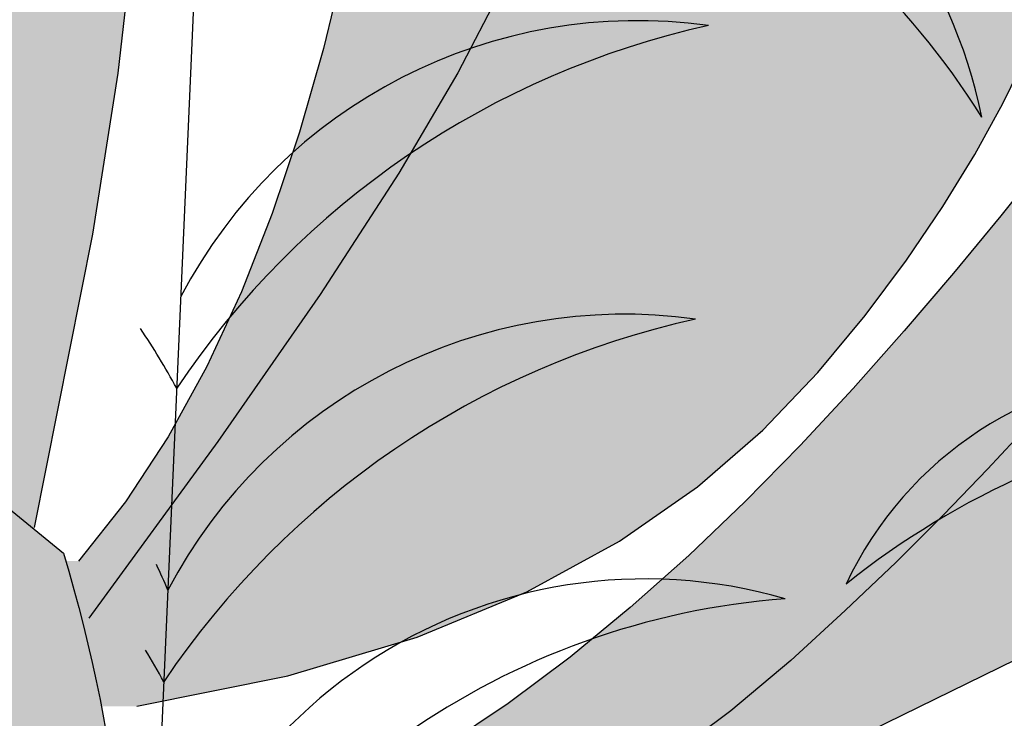
# Model space of a CAD drawing. Extents: x -71 to 222, y -457 to 82.
# Drawn here: x -16 to -16, y 22 to 22 of the extents above; entities that cross this region are included whole.
import ezdxf

# ---------------------------------------------------------------- set-up
doc = ezdxf.new("R2010")
doc.units = 0
doc.header["$MEASUREMENT"] = 0
doc.layers.get('0').update_dxf_attribs({"linetype": 'CONTINUOUS'})
doc.layers.add('HATCH', color=7, linetype='CONTINUOUS')

# ---------------------------------------------------------------- blocks, each defined once
blk = doc.blocks.new('Arbol alzado 023')
at = {"color": 78}
for points in [[(-0.2103186488154307, 0.1619256434863878), (-0.2206051630108945, 0.2134976440806007), (-0.2250646497306477, 0.241852729278154), (-0.2280529655737809, 0.2680583373547414)], [(-0.2283355931755899, 0.1305057445748155), (-0.2549014572352881, 0.1358609723739015), (-0.2776439350977036, 0.1426542094109955), (-0.2969681263254351, 0.1506284529868545), (-0.3132791304810709, 0.15952707723903), (-0.3269824239640116, 0.1690930794682792), (-0.3384838600104523, 0.1790698338121608), (-0.3481877845093848, 0.1892003375714246), (-0.3565004275338097, 0.1992279648836295), (-0.3637763925148008, 0.208947716528268), (-0.3701682983573242, 0.2183637377101526), (-0.375779398345248, 0.2275310466024543), (-0.3807118152520275, 0.2365061687255157), (-0.3850684255247216, 0.2453441222525079), (-0.3889517287735913, 0.2541010558669718)], [(-0.2924004874433841, 0.2564638226181053), (-0.2848256908780868, 0.2418862677535607), (-0.2744366770723659, 0.2242699009143685), (-0.2605830257052659, 0.2028938332975052), (-0.2426139396190123, 0.1770367992631456), (-0.219878621655841, 0.145977156334677)], [(-0.2648028442186821, 0.2612210104117629), (-0.2611618470337724, 0.2461942660787493), (-0.2569582325028534, 0.2314633386356313), (-0.2521588389873273, 0.2171488158591721), (-0.2467305048485713, 0.2033712855261633), (-0.240640068447977, 0.1902509585765522), (-0.2338536144733183, 0.177908422787123), (-0.2263383581228027, 0.1664642659346534), (-0.2180611377578039, 0.1560386989590974)], [(-0.4104634576393238, 0.2548811080479716), (-0.4033785489171606, 0.2458234586651749), (-0.3960381448429651, 0.2364285403442175), (-0.3883725306082795, 0.2267182096196443), (-0.3803711547826474, 0.2167682106887376), (-0.3720359015500776, 0.2066671002000611), (-0.3633697856049949, 0.1965034348021852), (-0.3543754448050009, 0.1863657711436737), (-0.3450555170077294, 0.1763430427098989), (-0.3354130169075908, 0.1665234293126296), (-0.3254505823622011, 0.156996241274026), (-0.315170474392378, 0.1478473973850534), (-0.3045760845293408, 0.1391575407214098), (-0.2936692969571126, 0.1310046765012096), (-0.2824527495332916, 0.1234668099425456), (-0.2709290801155078, 0.1166226999371212), (-0.2591009265613771, 0.1105499748662417), (-0.2469709267285083, 0.1053266399479931), (-0.225815308641053, 0.09801638281799185)], [(-0.3852342337177888, 0.1799512550930054), (-0.3780351434444924, 0.1721899243105121), (-0.3702738126619955, 0.1641550100094626), (-0.3619344142246028, 0.1558604551515508), (-0.3530018746602117, 0.1473213332088825), (-0.3434057254867646, 0.1385696753096433), (-0.332856179203219, 0.1297091115745097), (-0.3210076764617504, 0.1208617371274663), (-0.3075161652617702, 0.1121488934188797), (-0.2920360862554574, 0.1036919218991308), (-0.2742230106053967, 0.09561254085540227), (-0.2537317558005938, 0.08803209173806081), (-0.230217139330037, 0.08107229283429618)], [(-0.2057807800407723, 0.1653507131835248), (-0.2154123518736419, 0.1574164143087167)], [(-0.2293530525421055, 0.06350039273779018), (-0.383044435058963, 0.1387117427841567), (-0.3992849707325519, 0.1461587916734324), (-0.4159520856664685, 0.1528792992076653), (-0.4330702742528736, 0.1584504544945453), (-0.4506644077207262, 0.1624490698049463), (-0.4687582267885801, 0.1644527110833671), (-0.4873769795221889, 0.1640385674375189), (-0.5019534038763247, 0.1615631264824664)]]:
    blk.add_lwpolyline(points, dxfattribs=at)
blk.add_arc((0.03915485111790673, 0.07989467782675419), 0.2661089605758526, 163.063327, 185.8784289999999, dxfattribs=at)

msp = doc.modelspace()

# ---------------------------------------------------------------- hatches: boundary and pattern name
at = {"layer": 'HATCH', "linetype": 'Continuous'}
h = msp.add_hatch(color=94, dxfattribs=at)
h.paths.add_polyline_path([(-16.48912196219931, 22.23304729985705), (-16.48891658456273, 22.23591318891192), (-16.48870490348258, 22.23877976561414), (-16.48849918202154, 22.24166387735238), (-16.48831191245722, 22.24458248611302), (-16.48815386794763, 22.24755725282159), (-16.48802825751795, 22.25063000941861), (-16.48793691489686, 22.25384774520637), (-16.48788132998993, 22.25725722027244), (-16.48786322191722, 22.2609051947037), (-16.48788408058294, 22.26483854319542), (-16.48794573971759, 22.26910414044198), (-16.48804968922445, 22.27374863192301), (-16.48819065713383, 22.27876640184274), (-16.48833552171686, 22.28394118479957), (-16.48844405554632, 22.28900445411807), (-16.48847614580222, 22.29368733929766), (-16.48839167966457, 22.29772119905454), (-16.48815054431429, 22.30083727749673), (-16.48771262693094, 22.30276693334042), (-16.48703781469544, 22.30324129608505), (-16.48610100844394, 22.30208020186694), (-16.48493762206476, 22.29945785493135), (-16.48359831231869, 22.29563659311896), (-16.48213350675155, 22.29087898348678), (-16.48059386212367, 22.28544759309159), (-16.47902980597951, 22.27960498899063), (-16.4774919950803, 22.27361373824067), (-16.47603074236281, 22.26773629329057), (-16.47468776515893, 22.26217745873726), (-16.47346822083205, 22.25691041629409), (-16.47236832731619, 22.25185081443408), (-16.47138418793679, 22.24691384319351), (-16.47051213523696, 22.24201526565219), (-16.46974827254212, 22.23707038645614), (-16.4690887031777, 22.23199473946772), (-16.46852987429497, 22.22670374394136), (-16.4680780893375, 22.2211171742382), (-16.46778159829614, 22.21517176671102), (-16.46769885127947, 22.20880872742634), (-16.46788806918016, 22.20196891862759), (-16.4684079313231, 22.1945934317738), (-16.46931677321004, 22.18662347293196), (-16.47067304494772, 22.17799978973756), (-16.47381781585887, 22.16223330905984), (-16.47518161127368, 22.16335677681889), (-16.47769336143506, 22.16507601227124), (-16.47983320845401, 22.16619515994068), (-16.4816467663361, 22.16680831304177), (-16.48317976369731, 22.16700933557274), (-16.48447792915044, 22.16689209153094), (-16.48558699131149, 22.16655055952322), (-16.48655256418556, 22.16607860354759), (-16.48741395833599, 22.16555793914779), (-16.48818481212334, 22.16502019814777), (-16.48887223124461, 22.16448520774122), (-16.4894836652245, 22.1639723366892), (-16.49002621976319, 22.16350118297021), (-16.4905071151677, 22.16309134456048), (-16.49093357174456, 22.16276230483106), (-16.4913129244112, 22.16253366175886), (-16.49165262269003, 22.16241928291868), (-16.49196206444162, 22.16241080192242), (-16.49225099135197, 22.16249389276334), (-16.49252925971246, 22.16265457325824), (-16.4928063819923, 22.16287874661646), (-16.49309232909286, 22.16315220143849), (-16.49365324008591, 22.16372071514127), (-16.49429921553906, 22.16431284256271), (-16.49518807433901, 22.16498194401322), (-16.49747780636631, 22.18004038617926), (-16.49845747603126, 22.18599427470269), (-16.49938362373427, 22.19113043474533), (-16.50027745196462, 22.19561183896201), (-16.50115993399845, 22.19960123079284), (-16.5020525015409, 22.20326158289424), (-16.50297635708262, 22.20675586792265), (-16.50395247389793, 22.21024717314083), (-16.50500044996375, 22.2138706214472), (-16.5061323191278, 22.21765165583236), (-16.50735851072227, 22.22158809874111), (-16.50868933947118, 22.22567777262191), (-16.51013512010172, 22.22991827070416), (-16.51170616733702, 22.23430753004311), (-16.51341291051153, 22.23884337308698), (-16.51526577895697, 22.24352350767288), (-16.51726866934882, 22.24833956741361), (-16.51940072301954, 22.25325934744558), (-16.52163489246891, 22.25824411024553), (-16.52394401558627, 22.26325546211422), (-16.52630093026369, 22.26825489474493), (-16.52867847439143, 22.27320389983186), (-16.53104937125113, 22.27806396906556), (-16.53338680255888, 22.28279659414136), (-16.53565466677696, 22.2873519205549), (-16.53778247994956, 22.29163459440144), (-16.53969116251869, 22.2955376863664), (-16.54130140570965, 22.29895472556416), (-16.54253412996309, 22.30177878267898), (-16.54331002650429, 22.30390315761031), (-16.54354990116576, 22.3052210356492), (-16.54317467438955, 22.305625716696), (-16.5421320849016, 22.30504579993124), (-16.54047829064962, 22.3035507378371), (-16.53829661169016, 22.30124539678502), (-16.53567002425621, 22.29823464314666), (-16.53268184840522, 22.29462322868528), (-16.52941528958513, 22.29051601977255), (-16.52595355324524, 22.28601788277945), (-16.52237973022625, 22.28123356947015), (-16.51874837396304, 22.27623058398933), (-16.51499885679436, 22.27092721079327), (-16.51104189904368, 22.26520414289564), (-16.5067881064258, 22.25894207330759), (-16.50214831387507, 22.25202192426161), (-16.49703312710722, 22.24432450337747), (-16.49135326644659, 22.23573050367065), (-16.48916338271488, 22.23240791355181)])
h.paths.add_polyline_path([(-16.5053502337521, 22.26442561036913), (-16.50534885845514, 22.26856158590374), (-16.50531287152558, 22.27293262256137), (-16.50524467973241, 22.27752840561914), (-16.50514691906051, 22.28233873495731), (-16.50502211088701, 22.28735318124438), (-16.50487277658954, 22.29256154436086), (-16.50470109372122, 22.29792210697622), (-16.50450740610609, 22.30326719750576), (-16.50429182835228, 22.30839785636169), (-16.50405424585165, 22.31311489474172), (-16.50379465860419, 22.3172193530612), (-16.50351318121807, 22.32051204251786), (-16.50320981369327, 22.32279388891845), (-16.50288444142075, 22.32386593267677), (-16.50253649136243, 22.32359465540765), (-16.50216263988273, 22.3221089911741), (-16.50175910491657, 22.31960377367193), (-16.50132198978986, 22.31627349277267), (-16.50084728322076, 22.31231286756258), (-16.50033120314333, 22.3079165025257), (-16.49976973827575, 22.30327923135121), (-16.49915899194389, 22.29859542930751), (-16.49848876403053, 22.29399299898398), (-16.49772272378254, 22.28933143090251), (-16.49681800778649, 22.28440362830668), (-16.49573221106107, 22.27900226522263), (-16.49442247019419, 22.27291990106767), (-16.49284615098782, 22.26594932447767), (-16.4909606192457, 22.25788332408399), (-16.48821583662107, 22.24639085768888), (-16.48831191245722, 22.24458248611279), (-16.48849918202154, 22.24166387735238), (-16.48870490348258, 22.23877976561391), (-16.48891658456182, 22.23591318891192), (-16.48912196219931, 22.23304729985659), (-16.48916338271488, 22.23240791355181), (-16.49135326644796, 22.23573050367315), (-16.49703312710767, 22.24432450337747), (-16.50214831387643, 22.25202192426389), (-16.50523282817244, 22.25662240983058), (-16.50531436143024, 22.26053489607409)])
h.paths.add_polyline_path([(-16.52625325331223, 22.22675325462194), (-16.52346323479037, 22.22373287390667), (-16.52070748407709, 22.2205988019997), (-16.51798485509175, 22.21735218498145), (-16.51531746719024, 22.21399863864679), (-16.51273328473712, 22.2105448102626), (-16.51026050131554, 22.2069975763128), (-16.50792719589776, 22.20336381328036), (-16.50576121824201, 22.19965016843287), (-16.50379076193053, 22.19586351825353), (-16.50204379132833, 22.19201062461741), (-16.50054746854562, 22.18816036696683), (-16.4993247151931, 22.18463020961724), (-16.4983978798416, 22.18179950523529), (-16.49778885263072, 22.18004783570302), (-16.49741734664281, 22.17964277229282), (-16.49518761637205, 22.16497893219105), (-16.4961533056387, 22.16554221327226), (-16.49721833163926, 22.16596602206835), (-16.49834377132288, 22.16617834752344), (-16.49948741443245, 22.16611447994921), (-16.5005977686485, 22.16571015121178), (-16.50135511151825, 22.16511371832178), (-16.50183818447545, 22.16459660677185), (-16.50228618736742, 22.16395915676287), (-16.50269808872167, 22.16319644014845), (-16.50307388853867, 22.16230478947034), (-16.50341393064105, 22.16128007883947), (-16.50371798581432, 22.16011829697266), (-16.50398616866619, 22.15881566180508), (-16.50421870841251, 22.15736804744631), (-16.50441549044467, 22.15577155722201), (-16.50457697319621, 22.15402653495755), (-16.50470476117903, 22.15215005725179), (-16.50480114655443, 22.15016355581258), (-16.50486796305108, 22.14808857695368), (-16.50490727361444, 22.14594655238182), (-16.50491793910555, 22.14426404915378), (-16.52347641471738, 22.17035978748993), (-16.5284636400695, 22.17726339558692), (-16.5248541181611, 22.17555462685652), (-16.51998304655376, 22.17314258570457), (-16.51436920013271, 22.17024850306723), (-16.50307318849377, 22.16421718027561), (-16.51378618895046, 22.17325982974592), (-16.51515288959467, 22.17437576790928), (-16.53135445789735, 22.19261426524974), (-16.53473894840704, 22.19683997889285), (-16.53769136654523, 22.20090879410725), (-16.54029881443353, 22.20483297395401), (-16.54264805037133, 22.20862455227973), (-16.54482640569609, 22.21229567753801), (-16.54692086792534, 22.21585826896819), (-16.549018309963, 22.21932458962976), (-16.55119402930382, 22.22270587111427), (-16.55347484423169, 22.22600990676881), (-16.55587576840276, 22.22924368768452), (-16.5584117008641, 22.2324142049539), (-16.56109765527094, 22.2355283350588), (-16.56394864527851, 22.23859329830805), (-16.5669794553271, 22.24161574196808), (-16.57020521367872, 22.24460300095473), (-16.57361331344805, 22.24755072016239), (-16.57708158244736, 22.25041053499046), (-16.58046011333886, 22.25312296385857), (-16.58359934260739, 22.25562863979269), (-16.58634936291833, 22.25786785199659), (-16.58856049614838, 22.25978123349626), (-16.59008294956789, 22.26130930271063), (-16.59076704505583, 22.26239257805844), (-16.59050917692934, 22.26299014446397), (-16.58938991465152, 22.26313626973558), (-16.58753635855714, 22.26288355897157), (-16.58507515054885, 22.26228484648561), (-16.58213327635235, 22.26139296659164), (-16.57883749247753, 22.26026063899542), (-16.57531467004378, 22.25894081261924), (-16.57169168016867, 22.25748597795325), (-16.5680754521693, 22.25593968605756), (-16.5644931481545, 22.25430755272839), (-16.56095198843127, 22.25258556668302), (-16.55745896409167, 22.2507700604632), (-16.5540215246599, 22.24885702278777), (-16.55064677583482, 22.24684267159034), (-16.54734193792433, 22.24472322480585), (-16.54411411662727, 22.24249467115158), (-16.54096824009025, 22.24015391621003), (-16.53789949477527, 22.23770027233343), (-16.53490077498259, 22.23513339569683), (-16.5319648604052, 22.23245340090887), (-16.52908475995105, 22.22965994414506)])
h.paths.add_polyline_path([(-16.56159379354608, 22.19206586570056), (-16.5641850816985, 22.19347565940109), (-16.56672433779363, 22.1949417256568), (-16.56920697750843, 22.19647025330357), (-16.57162841652212, 22.19806766039176), (-16.57398349747041, 22.199740135757), (-16.57626752142392, 22.20149398284218), (-16.57847556023557, 22.20333550509065), (-16.58060280036875, 22.20527077672875), (-16.58264431367502, 22.2073063304166), (-16.58459895407509, 22.20944354145024), (-16.58648013071047, 22.21166521862085), (-16.58830480557458, 22.21394947179044), (-16.59008994065903, 22.21627429621196), (-16.59103949068663, 22.21753684818566), (-16.59094159312576, 22.21870753985502), (-16.5907331210708, 22.22012283474203), (-16.59043869297443, 22.22145744555735), (-16.5900570481474, 22.22269555638934), (-16.58958669668414, 22.22382112211005), (-16.58902649250535, 22.22481844141555), (-16.58837494570503, 22.22567146917856), (-16.5876305663794, 22.22636668164807), (-16.58733682737716, 22.22655292091997), (-16.58495653121076, 22.22460939632094), (-16.58228410055358, 22.22246106830642), (-16.57959230113624, 22.22033772484735), (-16.5768776947159, 22.21824417948403), (-16.57413730148141, 22.21618513114424), (-16.57144782039563, 22.21422369182039), (-16.57144700016784, 22.21422126100299), (-16.56856333866449, 22.21218473693978), (-16.56571040032009, 22.21022608525857), (-16.5627923646, 22.20826731896898), (-16.55979295715792, 22.2062860895004), (-16.55669601826344, 22.20426050671506), (-16.55348504434846, 22.20216856586137), (-16.5501438756844, 22.19998791837486), (-16.54665612331542, 22.19769678872206), (-16.54299691729443, 22.19526297203868), (-16.53910620299962, 22.19261403603366), (-16.53491578863827, 22.18966757751525), (-16.5303570239837, 22.18634142250573), (-16.52536148802596, 22.18255293859704), (-16.51986075975742, 22.17821983720557), (-16.51378618895046, 22.17325982974614), (-16.50307318849377, 22.16421718027561), (-16.51436920013316, 22.17024850306768), (-16.51998304655376, 22.17314258570457), (-16.5248541181611, 22.17555462685675), (-16.52910114890233, 22.177565195988), (-16.53284252890012, 22.17925520638585), (-16.53619664827534, 22.18070545672992), (-16.53928212636561, 22.181996860308), (-16.54221723868591, 22.18320998658317), (-16.54510054816751, 22.18441348578256), (-16.54794958983734, 22.18562638284232), (-16.55076184232234, 22.1868553250298), (-16.55353489885306, 22.18810707422051), (-16.5562662380496, 22.18938827768159), (-16.55895333853755, 22.19070558268061)])
h.paths.add_polyline_path([(-16.5692729917489, 22.22905435517566), (-16.56652056466942, 22.22668105154628), (-16.56258148577513, 22.22245579633557), (-16.55688168331221, 22.21554470132571), (-16.54884697091916, 22.20511422212383), (-16.5400892261066, 22.19328331295935), (-16.54299691729443, 22.19526297203868), (-16.54665612331587, 22.19769678872183), (-16.55014387568531, 22.19998791837486), (-16.55348504434846, 22.20216856586137), (-16.55669601826344, 22.20426050671506), (-16.55979295715656, 22.20628608949971), (-16.56279236459773, 22.20826731896761), (-16.56571040031963, 22.21022608525811), (-16.56856333866403, 22.21218473693978), (-16.5713675685854, 22.21416516415218), (-16.57144782039563, 22.21422369182039), (-16.57271937060955, 22.21799204175966), (-16.57460352705471, 22.2219318083022), (-16.57638545311352, 22.22437284529281), (-16.57806216897711, 22.22575375776307), (-16.57963069483526, 22.22651337996001), (-16.58108873852757, 22.22701777001578), (-16.58243778995779, 22.22734234003099), (-16.58368025589584, 22.22748984059956), (-16.58481842850256, 22.22746325153037), (-16.58585471454739, 22.22726532341733), (-16.58679129158349, 22.22689880685323), (-16.5876305663794, 22.22636668164807), (-16.58837494570503, 22.22567146917856), (-16.58902649250535, 22.22481844141555), (-16.58958669668414, 22.22382112211005), (-16.5900570481474, 22.22269555638934), (-16.59043869297443, 22.22145744555735), (-16.5907331210708, 22.22012283474203), (-16.59094159312576, 22.21870753985525), (-16.59106536982677, 22.21722737680818), (-16.59110594107847, 22.21569839072924), (-16.59106892267641, 22.21414258636548), (-16.59097861152782, 22.21260729684343), (-16.59086320121537, 22.21114627334248), (-16.59075134375212, 22.20981292321528), (-16.59067157654476, 22.20866099764169), (-16.59065220778325, 22.20774390397526), (-16.59072188948153, 22.2071153933947), (-16.59090892982908, 22.20682898786197), (-16.59123281219649, 22.206920788915), (-16.59167577233416, 22.2073562995289), (-16.59221076274093, 22.20808348764615), (-16.59281085052339, 22.20905055042488), (-16.59344933200487, 22.21020534120009), (-16.59409904507606, 22.21149594252176), (-16.59473317145125, 22.21287043694053), (-16.59532477823791, 22.21427667779119), (-16.59585059999995, 22.21567157244419), (-16.59630215574157, 22.21704709833568), (-16.59667463192477, 22.21840382850598), (-16.5969634442265, 22.21974267981921), (-16.59716366450107, 22.2210641107082), (-16.59727047920956, 22.222369152645), (-16.59727930402937, 22.22365826406201), (-16.59718521081527, 22.22493224721541), (-16.5969857927978, 22.22618903916089), (-16.59668769724317, 22.22741580379522), (-16.59629986358073, 22.22859661059908), (-16.59583146045475, 22.22971598748461), (-16.59529119807735, 22.23075800393224), (-16.59468824509327, 22.23170695863826), (-16.59403142632232, 22.23254726490688), (-16.59332991041015, 22.23326310682648), (-16.59258908393463, 22.23384313819918), (-16.59180115354752, 22.23429308942821), (-16.59095488766002, 22.23462316063035), (-16.59003905468239, 22.23484343731468), (-16.58904230841677, 22.23496400498959), (-16.58795330266571, 22.23499517838093), (-16.58676103505672, 22.23494692838938), (-16.58545393017516, 22.23482945513172), (-16.58402465310542, 22.23464860361889), (-16.58248030954678, 22.23439291304533), (-16.58083190187358, 22.23404668210731), (-16.57909054706602, 22.23359432410928), (-16.57726690367485, 22.23302002313915), (-16.57537220328845, 22.23230830710975), (-16.57341721906437, 22.23144324550105), (-16.57141306798417, 22.23040925161706)])
h.paths.add_polyline_path([(-16.55076184232325, 22.18685532503002), (-16.54794958983734, 22.18562638284254), (-16.54510054816751, 22.18441348578324), (-16.542217238685, 22.18320998658294), (-16.53928212636606, 22.18199686030869), (-16.53619664827488, 22.18070545673015), (-16.53284252890012, 22.17925520638585), (-16.52910114890233, 22.17756519598822), (-16.5284636400695, 22.17726339558737), (-16.52347641471647, 22.1703597874897), (-16.50491793910555, 22.14426404915378), (-16.50492114118902, 22.14375891380325), (-16.50491162872072, 22.14154709292541), (-16.50488068454547, 22.13933263606225), (-16.50483060082502, 22.13713135912519), (-16.50476366972021, 22.13493787553568), (-16.50471214251206, 22.13354278365466), (-16.52072032017918, 22.14457457933997), (-16.52984541362071, 22.15119434067071), (-16.53757664388127, 22.15709379036787), (-16.54412397292003, 22.16232713804163), (-16.5496977065211, 22.16694847869496), (-16.55450769203412, 22.1710120219376), (-16.55876423524501, 22.17457186277431), (-16.56267741271836, 22.17768209620556), (-16.56428027318111, 22.17884246001552), (-16.56648411930769, 22.19279270999334), (-16.56692909599019, 22.19505994495864), (-16.5641850816985, 22.19347565940086), (-16.56159379354608, 22.19206586570056), (-16.55895333853755, 22.19070558268083), (-16.5562662380496, 22.18938827768159), (-16.55353489885306, 22.18810707422074)])
h.paths.add_polyline_path([(-16.57893779266828, 22.18738275724616), (-16.57679311396964, 22.18642657629141), (-16.57348506703352, 22.18473690971757), (-16.57002573746308, 22.18273470697466), (-16.56642119948469, 22.18039234752052), (-16.56267741271836, 22.17768209620533), (-16.55876423524501, 22.17457186277431), (-16.55450769203458, 22.17101202193737), (-16.54969770652065, 22.16694847869451), (-16.54412397291958, 22.16232713804118), (-16.53757664388081, 22.15709379036741), (-16.52984541362071, 22.15119434067071), (-16.52072032017963, 22.1445745793402), (-16.50471214251206, 22.13354278365466), (-16.50468252721635, 22.13274095370514), (-16.50458969469059, 22.13052947664926), (-16.50448780812826, 22.12829255661029), (-16.50437927429925, 22.12601907659644), (-16.50429779658202, 22.12433686489919), (-16.54313261323318, 22.14704931109929)])
h.paths.add_polyline_path([(-16.57143977166083, 22.15308651967973), (-16.57560806666811, 22.15278727804491), (-16.57901375966844, 22.1520729260302), (-16.58181076928145, 22.15100707110662), (-16.58415312873626, 22.14965309152979), (-16.58619498586654, 22.14807470937888), (-16.58807066131544, 22.14633301074753), (-16.58983677146284, 22.14448014230186), (-16.59152999088587, 22.14256584393809), (-16.59318733798841, 22.14063985555197), (-16.59484571656208, 22.13875191704085), (-16.59654191579534, 22.13695188290887), (-16.5983128394812, 22.13528949305271), (-16.60019550602215, 22.13381437276041), (-16.60221822360677, 22.13256319660979), (-16.60437640791474, 22.13151969025751), (-16.60665710823491, 22.13065417021642), (-16.60904737385658, 22.12993706760824), (-16.6115340248532, 22.12933892816284), (-16.61410399590682, 22.12883018300079), (-16.61674456552532, 22.12838114863609), (-16.61944243917083, 22.12796248540633), (-16.6221840930873, 22.12754622894624), (-16.62495290912307, 22.1271112913729), (-16.62773192527061, 22.12663853314064), (-16.63050395032838, 22.1261085854884), (-16.63325179308572, 22.12550196504628), (-16.63595837694334, 22.12479964687748), (-16.63860639608333, 22.12398214761208), (-16.64117888851456, 22.12303021309674), (-16.64365407870605, 22.12193880057669), (-16.64599196844597, 22.12076028593413), (-16.64814763137633, 22.11956148566549), (-16.65007648496317, 22.11840910165972), (-16.65173394667386, 22.11736972119718), (-16.65307520475676, 22.11651004616635), (-16.6540556766779, 22.11589689306595), (-16.65463066529605, 22.11559684917472), (-16.65476865339565, 22.11565759144435), (-16.65449221876383, 22.11605046786133), (-16.653836889898, 22.11672745764997), (-16.6528383099037, 22.11764099846653), (-16.65153212188648, 22.1187430695353), (-16.64995408356003, 22.11998599390574), (-16.6481397234204, 22.12132186540987), (-16.64612479918355, 22.12270300709599), (-16.64394426630474, 22.12408816006416), (-16.64162975660815, 22.12546322752348), (-16.63921244348489, 22.12682087455835), (-16.63672338571882, 22.12815353703616), (-16.63419352748429, 22.12945388004312), (-16.6316540421733, 22.13071433944617), (-16.6291358739611, 22.13192758032972), (-16.62667019623882, 22.13308615317044), (-16.62428302503417, 22.13418627590329), (-16.62198066378937, 22.13523849246724), (-16.61976460241544, 22.13625712887199), (-16.61763598698622, 22.1372566257304), (-16.61559630740862, 22.13825119444266), (-16.61364693897872, 22.13925516101642), (-16.61178914238667, 22.14028285145662), (-16.61002429292853, 22.14134836255573), (-16.60835112991458, 22.14246189443077), (-16.60675750489168, 22.14361645598945), (-16.60522828959688, 22.14480047181871), (-16.60374881419762, 22.14600282493814), (-16.60230417964908, 22.14721205453941), (-16.60087937229423, 22.14841681442647), (-16.59945960769187, 22.14960575840348), (-16.59802998679811, 22.15076765487731), (-16.59657710046918, 22.15189333520595), (-16.59509441604519, 22.15298234095678), (-16.59357654694691, 22.15403673507433), (-16.59201833581415, 22.15505835128795), (-16.59041451067446, 22.15604902332677), (-16.58876014338171, 22.15701081413465), (-16.58704984735891, 22.15794555744208), (-16.58527846524044, 22.15885508697659), (-16.58342467993066, 22.15973138017478), (-16.58140196234513, 22.16052607243716), (-16.57910785288254, 22.16118071365429), (-16.57643989194025, 22.16163708293459), (-16.57329527609249, 22.16183684477676), (-16.5695715457357, 22.16172154907201), (-16.56516612666087, 22.16123297492834), (-16.55395978598858, 22.15924579205955), (-16.5453169034447, 22.1495098476197), (-16.56019866967722, 22.15218570035756), (-16.5663546122039, 22.1529071580718)])
h.paths.add_polyline_path([(-16.48576199781314, 22.12824235828009), (-16.49048763179803, 22.12076326574345), (-16.49481076228835, 22.11281714537756), (-16.49844624444154, 22.10569425467963), (-16.5011788443278, 22.10042675380544), (-16.50307274245756, 22.09701659109089), (-16.50426225947353, 22.09520761753072), (-16.50488137219349, 22.09474379872665), (-16.50506440125969, 22.0953691002818), (-16.50494543809714, 22.09682760240605), (-16.50465868874039, 22.09886315609253), (-16.50433813000677, 22.10121972694685), (-16.50409378563086, 22.10368127877962), (-16.50393734563409, 22.10619108060394), (-16.50385666156239, 22.10873217042774), (-16.50383912653001, 22.11128770086646), (-16.50387247747426, 22.11384093914455), (-16.50394410750982, 22.11637503787745), (-16.50404175357312, 22.11887292046333), (-16.50415292338835, 22.12131796873734), (-16.50426684379613, 22.12369780502456), (-16.50437927429925, 22.12601907659644), (-16.50448780812826, 22.1282925566087), (-16.50458969469059, 22.13052947665153), (-16.50468252721635, 22.13274095370491), (-16.50476366972021, 22.13493787553682), (-16.50483060082502, 22.13713135912519), (-16.50488068454547, 22.13933263606225), (-16.50491162872072, 22.14154709292563), (-16.50492114118902, 22.14375891380348), (-16.50490727361444, 22.14594655238159), (-16.50486796305108, 22.14808857695323), (-16.50480114655443, 22.15016355581236), (-16.50470476117903, 22.15215005725179), (-16.50457697319621, 22.15402653495755), (-16.50441549044467, 22.15577155722224), (-16.50421870841251, 22.15736804744631), (-16.50398616866619, 22.15881566180553), (-16.50371798581432, 22.16011829697266), (-16.50341393064105, 22.16128007883924), (-16.50307388853867, 22.16230478947034), (-16.50269808872167, 22.16319644014845), (-16.50228618736742, 22.16395915676287), (-16.50183818447545, 22.16459660677185), (-16.50135511151825, 22.16511371832178), (-16.5008421258583, 22.1655177117201), (-16.50030541633055, 22.16581660953091), (-16.49975117177087, 22.16601843431806), (-16.49918581022916, 22.16613132325335), (-16.498615291325, 22.16616318429317), (-16.49804591850148, 22.16612215460907), (-16.49748399520126, 22.16601614215699), (-16.49693502261175, 22.16585328410895), (-16.49640278279799, 22.16564148842087), (-16.49589025557066, 22.16538877765686), (-16.49540042073818, 22.1651030597726), (-16.49493637271848, 22.16479247194013), (-16.49450109132044, 22.16446480750722), (-16.4940977855706, 22.16412820364587), (-16.49372932066967, 22.16379045370388), (-16.49339672809015, 22.16346072632621), (-16.49288637402674, 22.16294345481299), (-16.49237455541584, 22.16252942784729), (-16.49180875422758, 22.1623667123132), (-16.49116562896302, 22.16258325718979), (-16.4905071151677, 22.16309134456071), (-16.49002621976274, 22.16350118297044), (-16.48948366522495, 22.16397233668897), (-16.48887223124461, 22.16448520774145), (-16.48818481212243, 22.165020198148), (-16.48741395833599, 22.16555793914802), (-16.48655256418556, 22.16607860354759), (-16.48558699131149, 22.16655055952322), (-16.4844779291509, 22.16689209153094), (-16.48317976369731, 22.16700933557274), (-16.4816467663361, 22.16680831304177), (-16.47983320845401, 22.16619515994068), (-16.47769336143506, 22.16507601227124), (-16.47518161127368, 22.16335677681889), (-16.47225242495119, 22.16094377091065, -0.1000640530492727), (-16.46917376624901, 22.12901939486721), (-16.4720210649059, 22.13497649845101), (-16.47624356952315, 22.13663911752326), (-16.48091900517943, 22.13396439470591)])
h.paths.add_polyline_path([(-16.42138401661646, 22.14823745281876), (-16.41989044442721, 22.14863227757257), (-16.41840982294821, 22.1489113481897), (-16.41694066227478, 22.14908807381255), (-16.41548170171814, 22.14917517593528), (-16.41403145137406, 22.14918594909238), (-16.41259025506656, 22.14913047879315), (-16.41116533310264, 22.14900704591662), (-16.40976528108718, 22.14881095153248), (-16.40839892383997, 22.1485377259263), (-16.40707520079036, 22.14818267016801), (-16.4058027075414, 22.14774131454317), (-16.40459049812966, 22.14720873090539), (-16.40344716816003, 22.14658056414908), (-16.4023799379404, 22.14584947935816), (-16.40138915129387, 22.14499748306764), (-16.4004735475321, 22.14400383121972), (-16.39963198057535, 22.14284812358039), (-16.39886307512529, 22.14150938687487), (-16.39816568510309, 22.13996733547776), (-16.3975385498195, 22.13820099611428), (-16.39698017936894, 22.13618996855064), (-16.39649939857304, 22.13388222072956), (-16.39614354055834, 22.1311005685958), (-16.39596979474459, 22.12763654009461), (-16.3960355797692, 22.12328177778033), (-16.39639808505149, 22.11782758038191), (-16.39711450001118, 22.11106570506161), (-16.39824224328527, 22.10278745054859), (-16.39983838968442, 22.09278457400467), (-16.40476653610472, 22.10466656423898), (-16.40880692852056, 22.11387910362703), (-16.41210855740587, 22.12077644567), (-16.4148204132332, 22.12571341691034), (-16.41709160108462, 22.12904427084993), (-16.41907099682453, 22.13112371942304), (-16.42090770553455, 22.13230624534765), (-16.42275060307952, 22.13294633134194), (-16.42472690440195, 22.133329236858), (-16.4268761492815, 22.13346264063568), (-16.42921598735825, 22.13328499814827), (-16.4317639536655, 22.13273476487018), (-16.43453781245148, 22.1317503962747), (-16.43755509874904, 22.13027011861993), (-16.44083346219873, 22.12823250198733), (-16.44179972225061, 22.12751093001646), (-16.44231259377352, 22.12765258522256), (-16.44325020228166, 22.1278546392258), (-16.44434291142193, 22.12802218881131), (-16.44087953463736, 22.13203164444496), (-16.43786901021554, 22.13542152153366), (-16.43525686339694, 22.13824752698508), (-16.43297983053458, 22.14057556043224), (-16.43097464798188, 22.14247175072353), (-16.42917782287554, 22.14400199749105), (-16.42752632078441, 22.14523242958319), (-16.42595653423791, 22.14622906124043), (-16.42441574352893, 22.14704896727505), (-16.42289202942106, 22.14771403782572)])
h = msp.add_hatch(color=94, dxfattribs=at)
h.paths.add_polyline_path([(-16.54604973208939, 22.24986156240118), (-16.54764656613747, 22.25480690002962), (-16.54941508305387, 22.25994787361003), (-16.55128170446619, 22.26520769574324), (-16.55317262278663, 22.27050992285979), (-16.55501414503556, 22.27577799677545), (-16.55673246362335, 22.2809355885239), (-16.55826477333562, 22.28590361854765), (-16.55959170541132, 22.29059395325055), (-16.56070489346189, 22.29491605226906), (-16.56159574188337, 22.29877937523827), (-16.5622558842872, 22.30209326718534), (-16.56267672506988, 22.30476730235443), (-16.56284989784331, 22.30671082577294), (-16.56276680700216, 22.3078334116841), (-16.56242573342729, 22.30807855831642), (-16.56185063020007, 22.3075269497416), (-16.56107232689033, 22.30629307940774), (-16.56012142384748, 22.30449178458741), (-16.55902863603046, 22.30223767333621), (-16.55782456379143, 22.29964558292761), (-16.55654003669702, 22.29683000680905), (-16.55520576970571, 22.29390589686147), (-16.55384193383566, 22.29096505413679), (-16.55242767042114, 22.28800885393332), (-16.55093146224658, 22.28501552071964), (-16.54932190670411, 22.28196373739695), (-16.54756783040307, 22.27883184304312), (-16.54563760151927, 22.2755984059512), (-16.54349993205301, 22.27224199441514), (-16.54112353400637, 22.2687409475119), (-16.5384701282876, 22.26504288936019), (-16.53547450291467, 22.2609716673802), (-16.53206468402163, 22.25632052862863), (-16.52816846854034, 22.25088226175001), (-16.52371376800124, 22.24445011380806), (-16.51862883776062, 22.23681698804387), (-16.51284136013442, 22.22777590230805), (-16.50627936126443, 22.21711998905937), (-16.50597316235621, 22.21711998905937), (-16.50500044996375, 22.21387062144743), (-16.50395247389747, 22.21024717314015), (-16.50297635708262, 22.2067558679222), (-16.5020525015409, 22.20326158289447), (-16.50115993399845, 22.19960123079284), (-16.50027745196462, 22.19561183896201), (-16.49938362373427, 22.19113043474533), (-16.49845747603126, 22.18599427470269), (-16.4975713504607, 22.1806088952718), (-16.49751986752312, 22.17975455368708), (-16.49778885263072, 22.18004783570302), (-16.4983978798416, 22.18179950523484), (-16.4993247151931, 22.18463020961747), (-16.50054746854562, 22.18816036696683), (-16.50204379132833, 22.19201062461741), (-16.50379076193053, 22.19586351825353), (-16.50576121824156, 22.19965016843287), (-16.50792719589776, 22.20336381328036), (-16.51026050131554, 22.2069975763128), (-16.51273328473712, 22.2105448102626), (-16.51531746719024, 22.21399863864679), (-16.51798485509175, 22.21735218498145), (-16.52070748407709, 22.2205988019997), (-16.52346323479037, 22.22373287390667), (-16.52625325331269, 22.22675325462194), (-16.52908475995105, 22.22965994414528), (-16.5319648604052, 22.23245340090909), (-16.53490077498259, 22.23513339569661), (-16.53789949477527, 22.2377002723332), (-16.54096824009025, 22.24015391621003), (-16.54404304885907, 22.24244179169898), (-16.54469850310602, 22.24518807508218)])
h.paths.add_polyline_path([(-16.45469622347014, 22.20654888577258), (-16.45398278832022, 22.21131967533131), (-16.45326706100855, 22.21613172379068), (-16.45250835567572, 22.22098182212369), (-16.45166575724602, 22.22586721973846), (-16.45069857985914, 22.23078470760959), (-16.4495778276771, 22.23571892825601), (-16.4483221818125, 22.24060593038405), (-16.44696224261656, 22.24536904120316), (-16.44552861044053, 22.24993193174748), (-16.44405177102749, 22.25421815844459), (-16.44256221012006, 22.25815116311185), (-16.44109075728534, 22.26165461678386), (-16.43966778365871, 22.26465207588797), (-16.43831472094621, 22.26708577796319), (-16.43701586784459, 22.26897360186615), (-16.43574658362127, 22.27035176374272), (-16.43448211293639, 22.27125705277933), (-16.43319770044968, 22.2717256851214), (-16.43186836160453, 22.27179433534718), (-16.43046957027786, 22.27149933421049), (-16.42897645652079, 22.27087735628891), (-16.42737308981373, 22.26995086476211), (-16.42567860970144, 22.26868696711733), (-16.42392132437476, 22.2670390178763), (-16.42212931280642, 22.26496025695144), (-16.42033065397095, 22.26240392425586), (-16.41881414630575, 22.25977519361538), (-16.41924565950308, 22.25875079246168), (-16.41939754627606, 22.25841000273238), (-16.41999806139188, 22.25930297407729), (-16.42146470068815, 22.26127801471114), (-16.42276664820724, 22.2628426438954), (-16.42392648173677, 22.26407158608311), (-16.42496666445572, 22.26503910729423), (-16.42591000336711, 22.26582004658951), (-16.42677827400144, 22.26646735289125), (-16.42759141816055, 22.26694927976803), (-16.42836823156608, 22.26721253447329), (-16.4291280829791, 22.26720382426095), (-16.42988999733711, 22.26686997099307), (-16.43067288496991, 22.26615779653127), (-16.43149600003039, 22.26501389352154), (-16.43237848206286, 22.26338519843387), (-16.43333213569963, 22.26123102540816), (-16.43434045737854, 22.25856100152089), (-16.43537960862454, 22.25539724612747), (-16.43642598017846, 22.25176222240668), (-16.43745561895662, 22.24767793510512), (-16.43844491569803, 22.24316673279384), (-16.43937003192855, 22.23825073482783), (-16.44020735838762, 22.23295228977793), (-16.44095082084846, 22.22729237091846), (-16.44166608972751, 22.22128736720254), (-16.44243671429808, 22.21495263610734), (-16.44334590000904, 22.20830319128993), (-16.44378614491256, 22.20559856775651), (-16.44425256434238, 22.20390992066848), (-16.44508221206138, 22.20101709872017), (-16.44600595299539, 22.1980395814179), (-16.44719191716126, 22.19479605881713), (-16.44883780345776, 22.19106717109833), (-16.4511415399968, 22.18663367304919), (-16.4543011695007, 22.18127597563432), (-16.4585145054732, 22.17477483364189), (-16.46397947602895, 22.16691088725236), (-16.4708940092803, 22.1574646620378), (-16.47127726156236, 22.1574646620378, 0.009810297801569015), (-16.47212604392212, 22.16052469714043), (-16.47144676393577, 22.16052469714043), (-16.46892939797931, 22.16369544362544), (-16.46664376951298, 22.16717597568629), (-16.46457979302818, 22.17092973335355), (-16.4627274976217, 22.17492004204939), (-16.46107656857134, 22.17911022719466), (-16.45961692036667, 22.18346372882058), (-16.45833846749906, 22.18794387234868), (-16.45723112445899, 22.19251398320046), (-16.45627964837581, 22.19714300259386), (-16.45544828153584, 22.20182222031565)])
h.paths.add_polyline_path([(-16.44600595299539, 22.19803958141813), (-16.44508221206138, 22.20101709872017), (-16.44425256434192, 22.20390992066825), (-16.4434689890611, 22.20674681388516), (-16.44271349275436, 22.20951838051008), (-16.44196785274039, 22.21221510807447), (-16.44121407555372, 22.21482759871753), (-16.440434053123, 22.21734656918659), (-16.43960967737416, 22.21976239240473), (-16.43872284023496, 22.22206589972791), (-16.43775933030543, 22.22425502821136), (-16.43672017905897, 22.22635808604412), (-16.43561042925035, 22.22841083094011), (-16.43443523824112, 22.23044902061235), (-16.4331993049625, 22.23250852738317), (-16.43190778677604, 22.23462499435675), (-16.4305654972211, 22.23683429386062), (-16.42917770826784, 22.23917218359963), (-16.4277509525748, 22.2416644503918), (-16.42629989997454, 22.24429745587634), (-16.42484048098618, 22.24704782001083), (-16.42338919916915, 22.24989181892749), (-16.42196209965209, 22.25280595797506), (-16.42057557138764, 22.25576685710928), (-16.4193975462756, 22.25841000273215), (-16.41834392331543, 22.25684325597342), (-16.41647982328027, 22.25382413594696), (-16.41535307367735, 22.25186097770654), (-16.41682571039451, 22.25567150320614), (-16.41855342684244, 22.25932325970336), (-16.41881414630575, 22.25977519361538), (-16.41798886755737, 22.26173438399076), (-16.41681814626259, 22.26467763348398), (-16.41573464169801, 22.26747555996292), (-16.41473629092047, 22.27000679349305), (-16.41382103098272, 22.2721499641458), (-16.41298691354928, 22.27378358738008), (-16.41223187567425, 22.27478629326436), (-16.41155385441357, 22.27503682647546), (-16.41095078682088, 22.27441370247345), (-16.41042129760103, 22.27284105072533), (-16.40996538675358, 22.27042488368272), (-16.40958408575011, 22.26731682780462), (-16.40927796763185, 22.26366816572488), (-16.40904783465498, 22.25963040929412), (-16.40889448907569, 22.25535529957881), (-16.40881861854245, 22.25099400460488), (-16.40882113991961, 22.24669838004763), (-16.40890182399085, 22.24259140035099), (-16.4090579201636, 22.23868303641586), (-16.40928564637193, 22.23495506556139), (-16.4095813351571, 22.23138926510603), (-16.40994143366947, 22.22796718315396), (-16.41036215984445, 22.22467071163135), (-16.41083996083103, 22.22148128403308), (-16.41137093995553, 22.21838079228644), (-16.4119522320168, 22.21535307665602), (-16.41258326397497, 22.21239034379289), (-16.41326403582912, 22.20948709251149), (-16.41399477679602, 22.20663782162421), (-16.41477548687521, 22.20383691533709), (-16.41560628067577, 22.20107875785413), (-16.41648727280403, 22.19835796259838), (-16.4174184632609, 22.19566891377383), (-16.41840512401791, 22.1930041618574), (-16.41947350031819, 22.19034857858549), (-16.42065453633836, 22.18768531657349), (-16.42197952007677, 22.18499741382982), (-16.42347962492545, 22.18226779375311), (-16.42518613888365, 22.17947972356808), (-16.42713012073432, 22.17661601206612), (-16.42934297308489, 22.17365992647058), (-16.43187111219845, 22.17061020609287), (-16.43482238425554, 22.16752919771614), (-16.4383203367413, 22.16449494942583), (-16.44248794409964, 22.1615856239174), (-16.44744863920755, 22.15887926927633), (-16.45332574033387, 22.15645404819759), (-16.4602424511379, 22.15438800876711), (-16.46832197528124, 22.15275931367921), (-16.47021934785448, 22.15275931367921, 0.01490099044609624), (-16.47127726156236, 22.1574646620378), (-16.4708940092803, 22.1574646620378), (-16.46397947602895, 22.16691088725258), (-16.4585145054732, 22.17477483364189), (-16.45430116950024, 22.18127597563432), (-16.4511415399968, 22.18663367304896), (-16.44883780345776, 22.1910671710981), (-16.44719191716126, 22.19479605881713)])
h.paths.add_polyline_path([(-16.3788584681181, 22.20347280554199), (-16.38067592267475, 22.20457441817905), (-16.38254632615303, 22.20533988538671), (-16.38444904910352, 22.20577310383953), (-16.38636334746775, 22.20587808481912), (-16.38826847718724, 22.20565895421544), (-16.39014380881213, 22.20511972331053), (-16.39196871289209, 22.2042645179946), (-16.39372576900291, 22.20310491368116), (-16.39541085125416, 22.20168400299951), (-16.39702315739009, 22.20005267192653), (-16.39856188515364, 22.19826146261482), (-16.40002611768091, 22.19636126104217), (-16.40141528193112, 22.19440260935983), (-16.40272834643179, 22.1924365081544), (-16.40396450892717, 22.19051361418553), (-16.40512800991314, 22.18867197733073), (-16.40624188561264, 22.18689944913433), (-16.4073345588215, 22.18517093042681), (-16.40843399390565, 22.18346155126881), (-16.4095683844464, 22.1817463270969), (-16.41076603863462, 22.18000050257604), (-16.41205492083532, 22.17819897853917), (-16.41346333923889, 22.17631688503855), (-16.41501536153669, 22.17433416566575), (-16.41671969794174, 22.17225036198613), (-16.41858104738435, 22.17006994371525), (-16.4206041087939, 22.16779726595917), (-16.42279358110068, 22.16543679843187), (-16.42515404862729, 22.16299312545641), (-16.4276903249131, 22.16047048752955), (-16.43040699427934, 22.15787346897434), (-16.43332548843205, 22.15521181147562), (-16.43653394096805, 22.15251703224828), (-16.44013744747303, 22.14982626430299), (-16.44424064510417, 22.14717641143386), (-16.44894862944807, 22.14460437743458), (-16.45436615226868, 22.14214718070809), (-16.4605981945449, 22.13984172504809), (-16.4677497372561, 22.13772502885661), (-16.46874292088228, 22.13772502885661, 0.01609856916897885), (-16.4689336748495, 22.14293175584419), (-16.46265437768238, 22.14510154718289), (-16.4589652589591, 22.1466901294508), (-16.45536794128816, 22.14853703827782), (-16.45186322692757, 22.15061854979615), (-16.44845191813215, 22.15291105474591), (-16.44513481715944, 22.15539060004323), (-16.44191272626472, 22.15803346182122), (-16.43878621849012, 22.16081591621139), (-16.43575632530587, 22.16371343709022), (-16.43282373436182, 22.16669989382069), (-16.42998924791368, 22.16974812429328), (-16.42725378282626, 22.17283131022339), (-16.42461814135618, 22.17592240410943), (-16.42208312576008, 22.17899447305729), (-16.4196496529014, 22.18202058417558), (-16.41731829582091, 22.18497380457086), (-16.4150858454916, 22.18783109802109), (-16.41293109942603, 22.19058581726119), (-16.41082884384991, 22.19323498248207), (-16.40875363577402, 22.19577607230701), (-16.40668014682046, 22.19820599231537), (-16.40458316321451, 22.2005222211327), (-16.40243735657691, 22.20272189355717), (-16.40021716931028, 22.20480214438692), (-16.39790701471998, 22.20675964998793), (-16.39552912676822, 22.20858833613386), (-16.39311536649552, 22.2102816701655), (-16.39069748033148, 22.21183289020712), (-16.38830732931797, 22.21323546359997), (-16.38597677449411, 22.21448274307625), (-16.38373756229043, 22.21556819597743), (-16.38162166835514, 22.21648494581939), (-16.37965453567745, 22.2172277206322), (-16.37783604964829, 22.21779514511888), (-16.37616002143318, 22.2181871046713), (-16.37462003298083, 22.21840371389783), (-16.37320966624088, 22.21844462897377), (-16.37192273237611, 22.21830984989958), (-16.37075281333796, 22.21799937667527), (-16.3696934910738, 22.21751286547635), (-16.36873926439716, 22.21685295228838), (-16.36788715349917, 22.21603155634887), (-16.36713486621761, 22.21506357670557), (-16.36648033960796, 22.21396345397341), (-16.36592116690167, 22.21274585798358), (-16.36545539976055, 22.21142545856708), (-16.3650805168088, 22.21001681094742), (-16.36479456970824, 22.20853481417168), (-16.36458861903134, 22.20692766539844), (-16.36442793853598, 22.20487950482482), (-16.36427126932335, 22.20200845840679), (-16.36407712327605, 22.19793219366909), (-16.36380435610204, 22.19226872196089), (-16.36341147968483, 22.18463594001958), (-16.36295442275673, 22.17640100735241), (-16.36395655560023, 22.17859494937341), (-16.36636481468736, 22.18381878457865), (-16.36849274246856, 22.18830935744006), (-16.37040302955052, 22.19213130690071), (-16.37215790810774, 22.19534961572924), (-16.37381983953196, 22.19802903747689), (-16.3754512852131, 22.20023455491207), (-16.37711459193383, 22.20203092158602)])
h.paths.add_polyline_path([(-16.3885388375918, 22.17108009912351), (-16.39022953563858, 22.17284620927092), (-16.39224652282041, 22.17422127673001), (-16.3945955295419, 22.17521871064389), (-16.39728228620538, 22.17585146172257), (-16.40031252321319, 22.17613270989261), (-16.40369208557718, 22.17607586429688), (-16.40742647448292, 22.17569387564515), (-16.4149487982088, 22.17441920078443), (-16.41346333923934, 22.17631688503877), (-16.41205492083532, 22.17819897853985), (-16.41076603863416, 22.18000050257626), (-16.40965605532142, 22.18161852896912), (-16.38742920239088, 22.17972189039131), (-16.38512787262084, 22.17919859000619), (-16.38300991574101, 22.17841260795615), (-16.38106902830782, 22.17741173580077), (-16.37929902148676, 22.17624376509923), (-16.37769359183426, 22.17495683123536), (-16.3762462066918, 22.17359849655224), (-16.37495067722352, 22.17221689643372), (-16.37380425283641, 22.17084996614665), (-16.37281827972834, 22.16949633039383), (-16.37200754233822, 22.16814464297806), (-16.37138682510545, 22.16678367230986), (-16.37097114168523, 22.16540218679927), (-16.37077527651695, 22.16398895485747), (-16.37081401404043, 22.16253263028636), (-16.37110225330184, 22.16102209610483), (-16.37165752933402, 22.1594128843866), (-16.37250700424761, 22.15752953019717), (-16.37368093456712, 22.15516310305145), (-16.37520934760664, 22.15210478706956), (-16.3771221560653, 22.14814599558997), (-16.37944938725627, 22.14307791273302), (-16.38222118309727, 22.13669195183763), (-16.38307042879455, 22.1346216719088), (-16.38328107840175, 22.14037316260521), (-16.38361722383092, 22.14757398678069), (-16.38402167566187, 22.15363148098743), (-16.38453638044234, 22.15866873427706), (-16.38520339933007, 22.16280895031025), (-16.38606479348095, 22.16617556196331), (-16.38716250944412, 22.16889142907291)])
h.paths.add_polyline_path([(-16.39728228620538, 22.17585146172257), (-16.3945955295419, 22.17521871064389), (-16.39224652282041, 22.17422127673001), (-16.39022953563858, 22.17284620927092), (-16.3885388375918, 22.17108009912351), (-16.38716250944412, 22.16889142907291), (-16.38606479348095, 22.16617556196331), (-16.38520339933007, 22.16280895031025), (-16.38510607394778, 22.16220484731537), (-16.38953925131523, 22.16295771156717), (-16.39520180615978, 22.16308366582086), (-16.40070471198192, 22.16247429478574), (-16.40605564752127, 22.16125818870057), (-16.41126183308575, 22.15956382319644), (-16.41633083280726, 22.15751990312094), (-16.42127009620867, 22.15525501871264), (-16.46801253352965, 22.13238085519231), (-16.46889586243628, 22.13238085519231, 0.01651944712258458), (-16.46874292088228, 22.13772502885661), (-16.46774973725655, 22.13772502885661), (-16.4605981945449, 22.13984172504809), (-16.45436615226822, 22.14214718070809), (-16.44894862944807, 22.14460437743458), (-16.44424064510417, 22.14717641143363), (-16.44013744747349, 22.14982626430299), (-16.43653394096759, 22.15251703224828), (-16.43332548843205, 22.15521181147517), (-16.43040699427888, 22.15787346897457), (-16.42769032491401, 22.16047048752955), (-16.4251540486282, 22.16299312545664), (-16.42279358110022, 22.16543679843278), (-16.42060410879299, 22.16779726595985), (-16.41858104738435, 22.17006994371525), (-16.41671969794265, 22.1722503619859), (-16.41494533105538, 22.17441978830163), (-16.40742647448292, 22.17569387564515), (-16.40369208557718, 22.17607586429688), (-16.40031252321319, 22.17613270989261)])
h.paths.add_polyline_path([(-16.4509618345644, 22.11643818691562), (-16.452505490475, 22.11638684250636), (-16.45401476396796, 22.11628220535124), (-16.45548140326378, 22.11611109552302), (-16.45689738579927, 22.11586021848791), (-16.4582598463719, 22.11552418766689), (-16.45958712227207, 22.11512856065644), (-16.46090305197345, 22.11470657379334), (-16.4622311301307, 22.11429146341368), (-16.4635949660003, 22.11391658046148), (-16.46501839805956, 22.11361516127351), (-16.46607515029359, 22.11347878396521), (-16.46803739712527, 22.12480480424017), (-16.46723606394767, 22.12480480424017), (-16.4617132163246, 22.12575444659444), (-16.45850441996504, 22.12632508010677), (-16.45581319358712, 22.12681445650708), (-16.453564698131, 22.12722395109233), (-16.45168386531964, 22.12755528298283), (-16.45009574148321, 22.12781005669183), (-16.44872525834603, 22.12798964751607), (-16.44749757684735, 22.12809588918424), (-16.44634920412341, 22.12813073003338), (-16.44526249053365, 22.12809886899379), (-16.44423159106805, 22.1280051196037), (-16.44325020228166, 22.1278546392258), (-16.44231259377352, 22.12765258522279), (-16.44141257670731, 22.12740400034829), (-16.44054419146528, 22.12711381275005), (-16.43970136381881, 22.12678706518147), (-16.43887916562403, 22.1264294880458), (-16.43807713844558, 22.12604841625887), (-16.43729608454237, 22.12565187238408), (-16.43653646234475, 22.12524764976945), (-16.43579907411117, 22.12484377097883), (-16.43508460749013, 22.12444825857835), (-16.43439363551647, 22.12406890591035), (-16.43372684584506, 22.12371385015228), (-16.43276019573318, 22.12322560817177), (-16.43157217993007, 22.12270622322819), (-16.43047310261659, 22.12231500295218), (-16.4294679607558, 22.12205484592903), (-16.42875033482574, 22.12194716696501), (-16.42831597029294, 22.12189318657045), (-16.42793249173633, 22.12184000843229), (-16.42761571506867, 22.12177204585498), (-16.42738202924215, 22.12167371214252), (-16.42724736477544, 22.12152930599166), (-16.42722799601393, 22.12132324070637), (-16.42733985347672, 22.1210400441995), (-16.42759542944282, 22.12067031861), (-16.4279925463577, 22.12022987984972), (-16.42852524460272, 22.11974084727342), (-16.42918767916831, 22.11922522562838), (-16.42997389043444, 22.11870536348499), (-16.43087803339017, 22.11820315098259), (-16.43189414841777, 22.11774082208342), (-16.43301627589631, 22.1173404961429), (-16.43423765395187, 22.1170191351531), (-16.43554750942735, 22.11677284244013), (-16.43693403769225, 22.11659279318371), (-16.43838543411698, 22.11647016256336), (-16.43989000867964, 22.1163960111511), (-16.44143595675109, 22.11636128490989), (-16.44301158830899, 22.11635715901991), (-16.44460509872283, 22.11637480866045), (-16.44620537101287, 22.11640449214713), (-16.44780369496561, 22.11643383180956), (-16.44939181880159, 22.11644941850534)])

# ---------------------------------------------------------------- linework, layer by layer
at = {"layer": 'HATCH', "color": 94, "linetype": 'Continuous'}
msp.add_line((-16.46509345386789, 22.19461095394411), (-16.46812164305175, 22.1257403437844), dxfattribs=at)
for centre, radius, start, end in [((-16.44948593059576, 22.17891375157058), 0.02692453814443276, 11.4676194627922, 111.6762580200444), ((-16.45767503394995, 22.16273290444974), 0.04073347475349283, 31.91440793402837, 93.43573582819171), ((-16.42775007472642, 22.14395113212561), 0.04630132730199577, 102.4458010304096, 146.1111745159949), ((-16.44153038783861, 22.16180726571417), 0.02762000790036925, 82.08865437329065, 152.2334630330447), ((-16.44222075737298, 22.14610607659154), 0.02762000790036925, 82.08865437329065, 152.2334630330447), ((-16.42844044426079, 22.12824994300297), 0.04630132730199577, 102.4458010304096, 146.1111745159949), ((-16.50673907286773, 22.14742421925621), 0.04630132730199577, 28.8535636083508, 33.48338424824453), ((-16.41232456975217, 22.15079766229542), 0.01994193303608763, 91.4516024943639, 154.7859602413074), ((-16.40239912435391, 22.12418473248204), 0.04488607939612743, 99.23791417438876, 128.5409890246051), ((-16.49213509752371, 22.14830077277065), 0.02762000790036925, 22.73127509130839, 25.82735496130357), ((-16.44111529304359, 22.13264237313683), 0.02692453814443276, 73.84779205367123, 174.0564306109199), ((-16.43057485373924, 22.11788498967746), 0.04073347475349283, 94.29458052485097, 155.815908419069), ((-16.5074294424021, 22.13172303013357), 0.04630132730199577, 28.8535636083508, 31.28344001229313)]:
    msp.add_arc(centre, radius, start, end, dxfattribs=at)

# ---------------------------------------------------------------- block references
at = {"layer": 'HATCH', "linetype": 'Continuous', "xscale": -0.3041318033279337, "yscale": 0.3041318033279337, "zscale": 0.3041318033279337}
msp.add_blockref('Arbol alzado 023', (-16.53776609099737, 22.11306836623692), dxfattribs=at)

doc.saveas('drawing.dxf')
